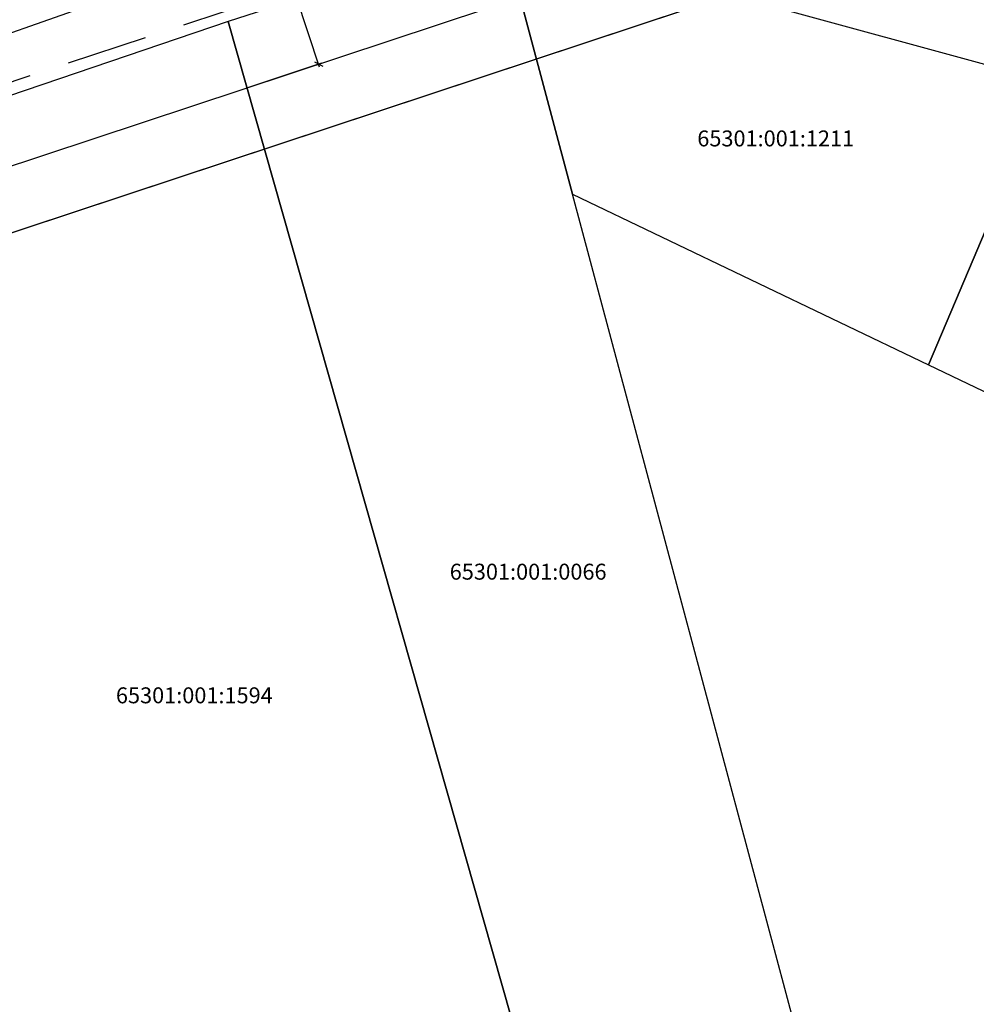
# Model space of a CAD drawing. Units: millimetres. Extents: x 544006 to 549778, y 6580323 to 6585784.
# Drawn here: x 545249 to 545399, y 6582688 to 6582843 of the extents above; entities that cross this region are included whole.
import ezdxf
from ezdxf.enums import TextEntityAlignment as Align

# ---------------------------------------------------------------- set-up
doc = ezdxf.new("R2010")
doc.units = ezdxf.units.MM
doc.header["$LTSCALE"] = 0.5
doc.linetypes.add('DASHED', pattern=[19.05, 12.7, -6.35])
doc.linetypes.add('DASHEDX7', pattern=[5.25, 3.5, -1.75])
for name, color, linetype in [('KATASTRIYKSUS', 7, 'Continuous'), ('KATASTRIYKSUS_TUNNUS', 7, 'Continuous'), ('MOODUD', 7, 'Continuous'), ('teekaitsevöönd', 181, 'DASHEDX7')]:
    doc.layers.add(name, color=color, linetype=linetype)
doc.layers.add('teemaa_ala', color=253, linetype='Continuous', lineweight=30)
doc.styles.add('SWISL', font='swissl.ttf')
doc.dimstyles.new('M1000', dxfattribs={"dimtxt": 2.5, "dimasz": 1, "dimexe": 0.5, "dimexo": 0, "dimgap": 0.2, "dimtad": 1, "dimdec": 1, "dimzin": 0, "dimdsep": 46, "dimtxsty": 'SWISL', "dimblk1": 'OBLIQUE', "dimblk2": 'OBLIQUE', "dimsah": 1, "dimcen": 0, "dimdle": 0.5, "dimclrd": 7, "dimclre": 7, "dimclrt": 7, "dimaunit": 1, "dimazin": 0, "dimtfac": 0.99, "dimtdec": 1, "dimtmove": 0, "dimatfit": 3, "dimldrblk": 'OBLIQUE', "dimfxl": 0, "dimtolj": 1, "dimtzin": 0, "dimarcsym": 0})

# ---------------------------------------------------------------- blocks, each defined once
blk = doc.blocks.new('_Oblique')
at = {"color": 0, "linetype": 'ByBlock', "lineweight": -2}
blk.add_line((-0.5, -0.5), (0.5, 0.5), dxfattribs=at)
blk = doc.blocks.new('*D122')
at = {"layer": 'Defpoints', "color": 0}
for p in [(545287.74, 6582859.57), (545276.48, 6582855.85), (545284.34, 6582832.11)]:
    blk.add_point(p, dxfattribs=at)
at = {"layer": 'MOODUD', "color": 7, "lineweight": -2}
for p, q in [((545276.48, 6582855.85), (545288.21, 6582859.73)), ((545295.75, 6582835.37), (545287.58, 6582860.05)), ((545284.34, 6582832.11), (545296.07, 6582836))]:
    blk.add_line(p, q, dxfattribs=at)
for p, rotation in [((545287.74, 6582859.57), 108.3207454720174), ((545295.6, 6582835.84), 288.3207454720173)]:
    blk.add_blockref('_Oblique', p, dxfattribs=dict(at, rotation=rotation))
at = {"layer": 'MOODUD', "color": 7, "insert": (545291.82, 6582851.97), "char_height": 2.5, "attachment_point": 5, "rotation": 288.3207, "style": 'SWISL'}
blk.add_mtext('\\A1;25.0', dxfattribs=at)

msp = doc.modelspace()

# ---------------------------------------------------------------- linework, layer by layer
at = {"layer": 'KATASTRIYKSUS', "linetype": 'Continuous'}
for points in [[(545112.23, 6582844.4538), (545146.94, 6582807.8638), (545150.61, 6582809.3438), (545211.06, 6582827.8938), (545235.96, 6582836.7538), (545261.91, 6582845.9138), (545347.99, 6582873.3038), (545455.63, 6582907.0538), (545467.51, 6582910.1838), (545451.68, 6582929.3738)], [(545335.42, 6582815.4238), (545324.49, 6582856.4338), (545281.38, 6582842.5238), (545334.4, 6582656.1338), (545336.36, 6582649.2338), (545373.66, 6582672.3838), (545371.78, 6582679.4338)], [(545410.12, 6582833.0338), (545324.49, 6582856.4338), (545335.42, 6582815.4238), (545391.27, 6582788.6638)], [(545233.66, 6582826.2938), (545236.9, 6582732.7738), (545238.94, 6582675.6138), (545280.01, 6582659.5238), (545302.84, 6582645.6538), (545308.56, 6582644.3638), (545317.32, 6582646.1638), (545334.4, 6582656.1338), (545281.38, 6582842.5238)], [(545410.12, 6582833.0338), (545391.27, 6582788.6638), (545443.88, 6582763.4638), (545466.86, 6582817.5338)]]:
    msp.add_lwpolyline(points, close=True, dxfattribs=at)
at = {"layer": 'teekaitsevöönd', "ltscale": 20, "const_width": 0.2}
msp.add_lwpolyline([(545056.4364, 6582683.3633), (545124.4262, 6582757.6356), (545147.4997, 6582775.7648), (545155.5066, 6582778.9193), (545363.934, 6582847.9338), (545444.0091, 6582872.9642), (545479.0152, 6582879.2585), (545576.1898, 6582886.9597), (545804.5525, 6582940.1388), (545834.3435, 6582946.5612), (545863.0834, 6582953.4295), (545910.8446, 6582964.912), (545973.2889, 6582981.0441), (545988.643, 6582986.0951), (546003.7256, 6582991.7444), (546034.8146, 6583006.9758), (546047.0165, 6583014.3792), (546058.4329, 6583023.2618), (546077.8081, 6583038.9818), (546089.963, 6583050.4717), (546125.1225, 6583085.9209), (546136.4941, 6583098.3842), (546225.652, 6583199.0672)], dxfattribs=at)
at = {"layer": 'teemaa_ala', "color": 252, "linetype": 'DASHED', "ltscale": 2}
msp.add_lwpolyline([(545039.84, 6582698.5558), (545109.0751, 6582774.1884), (545136.1883, 6582795.4916), (545147.8408, 6582800.0823), (545357.0408, 6582869.3527), (545438.6409, 6582894.8598), (545476.1285, 6582901.6003), (545572.7301, 6582909.2561), (545799.6298, 6582962.0945), (545829.3572, 6582968.5032), (545857.8388, 6582975.3097), (545905.4005, 6582986.7443), (545966.9527, 6583002.6459), (545981.1784, 6583007.3257), (545994.809, 6583012.4311), (546024.0076, 6583026.7363), (546034.2296, 6583032.9384), (546044.4349, 6583040.8789), (546062.9707, 6583055.9177), (546074.2433, 6583066.5736), (546108.8173, 6583101.4325), (546119.7602, 6583113.426), (546208.2653, 6583213.3718)], dxfattribs=at)
at = {"layer": 'teemaa_ala', "color": 252, "ltscale": 40}
msp.add_lwpolyline([(545049.0602, 6582690.1156), (545117.6035, 6582764.9924), (545142.4724, 6582784.5323), (545152.0996, 6582788.3251), (545360.8703, 6582857.4533), (545441.6232, 6582882.6956), (545477.7323, 6582889.1882), (545574.6522, 6582896.8692), (545802.3646, 6582949.8969), (545832.1274, 6582956.3132), (545860.7525, 6582963.154), (545908.425, 6582974.6152), (545970.4728, 6582990.6449), (545985.3254, 6582995.5309), (545999.7627, 6583000.9385), (546030.0115, 6583015.7583), (546041.3334, 6583022.6277), (546052.2116, 6583031.0916), (546071.2137, 6583046.5089), (546082.9765, 6583057.6281), (546117.8757, 6583092.8149), (546129.0568, 6583105.0694), (546217.9246, 6583205.4248)], dxfattribs=at)

# ---------------------------------------------------------------- texts
at = {"layer": 'KATASTRIYKSUS_TUNNUS'}
for s, p in [('65301:001:1211', (545367.32, 6582824.1638)), ('65301:001:0066', (545328.47, 6582756.1838)), ('65301:001:1594', (545276.09, 6582736.7838))]:
    msp.add_text(s, height=2.5, dxfattribs=at).set_placement(p, align=Align.MIDDLE_CENTER)

# ---------------------------------------------------------------- dimensions: what is measured, and where the dimension line sits
at = {"layer": 'MOODUD'}
dim = msp.add_linear_dim(base=(545287.7378, 6582859.5725), p1=(545284.3414, 6582832.113), p2=(545276.483, 6582855.8458), angle=108.320745, dimstyle='M1000', dxfattribs=at)
dim.commit()
dim.dimension.update_dxf_attribs({"geometry": '*D122', "text_midpoint": (545290.4109, 6582851.4997), "dimtype": 161})

doc.saveas('drawing.dxf')
